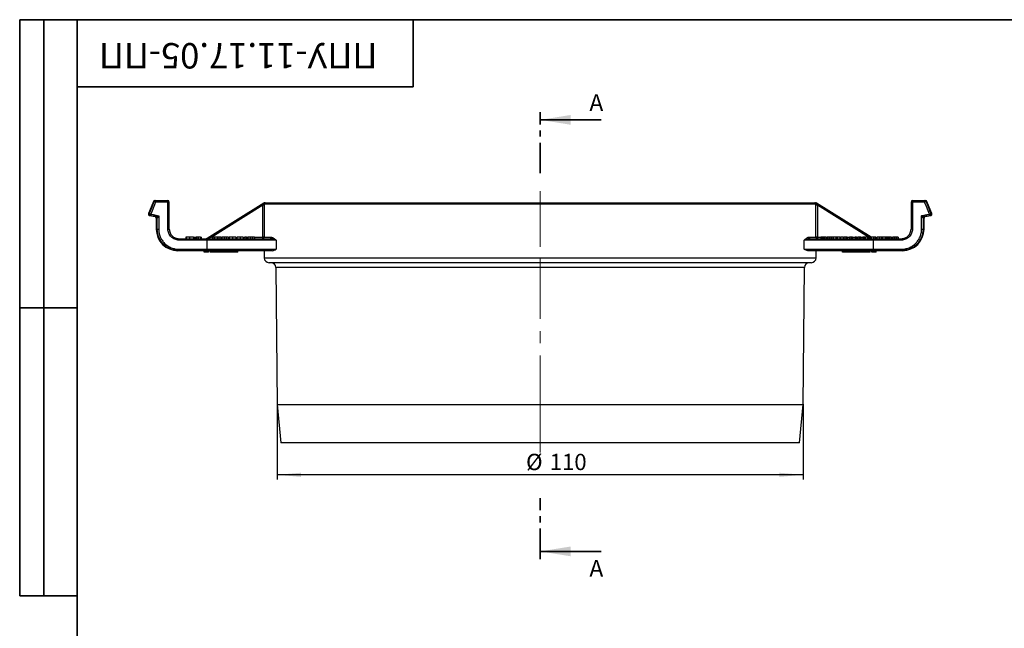
# Model space of a CAD drawing. Units: millimetres. Extents: x 8 to 418, y -53 to 291.
# Drawn here: x 8 to 213, y 164 to 291 of the extents above; entities that cross this region are included whole.
import ezdxf

# ---------------------------------------------------------------- set-up
doc = ezdxf.new("R2010")
doc.units = ezdxf.units.MM
doc.linetypes.add('CENTER', pattern=[10.16, 6.35, -1.27, 1.27, -1.27])
doc.linetypes.add('CENTERX2', pattern=[20.32, 12.7, -2.54, 2.54, -2.54])
doc.layers.add('FORMAT', color=7, linetype='Continuous')
doc.styles.add('SLDTEXTSTYLE0', font='TXT', dxfattribs={"width": 0.7, "bigfont": 'bigfont'})
doc.styles.add('SLDTEXTSTYLE1', font='TXT', dxfattribs={"width": 0.7})
doc.dimstyles.new('SLDDIMSTYLE0', dxfattribs={"dimtxt": 3.393075, "dimasz": 5, "dimexe": 0, "dimexo": 0.0625, "dimgap": 0.848269, "dimtad": 2, "dimdec": 4, "dimrnd": 1e-09, "dimzin": 12, "dimdsep": 46, "dimtxsty": 'SLDTEXTSTYLE1', "dimsah": 1, "dimcen": 0.09, "dimadec": 0, "dimazin": 3, "dimtfac": 1, "dimtdec": 4, "dimtofl": 0, "dimtmove": 0, "dimatfit": 3, "dimfxl": 0, "dimfrac": 2, "dimtolj": 1, "dimtzin": 12, "dimarcsym": 0})

# ---------------------------------------------------------------- blocks, each defined once
blk = doc.blocks.new('_D')
at = {"layer": 'FORMAT'}
for p, q in [((61.65, 210.89), (61.65, 195.21)), ((171.29, 210.89), (171.29, 195.21)), ((171.29, 196.21), (61.65, 196.21))]:
    blk.add_line(p, q, dxfattribs=at)
for points in [[(61.65, 196.21), (66.65, 195.77), (66.65, 196.65)], [(171.29, 196.21), (166.29, 196.65), (166.29, 195.77)]]:
    blk.add_solid(points, dxfattribs=at)
at = {"layer": 'FORMAT', "char_height": 3.393, "attachment_point": 1, "style": 'SLDTEXTSTYLE1'}
for s, insert in [('%%c', (113.53, 200.58)), ('110', (118.45, 200.58))]:
    blk.add_mtext(s, dxfattribs=dict(at, insert=insert))

msp = doc.modelspace()

# ---------------------------------------------------------------- linework, layer by layer
at = {"color": 7, "linetype": 'CENTER', "lineweight": 35}
for p, q in [((116.47092, 259.02536), (116.47092, 271.72536)), ((116.47092, 178.6714), (116.47092, 191.37775))]:
    msp.add_line(p, q, dxfattribs=at)
at = {"color": 7, "linetype": 'Continuous', "lineweight": 35}
for p, q in [((129.17092, 270.13786), (116.47092, 270.13786)), ((129.17092, 180.2589), (116.47092, 180.2589))]:
    msp.add_line(p, q, dxfattribs=at)
at = {"color": 7, "linetype": 'Continuous', "lineweight": 25}
for p, q in [((35.86095, 253.15857), (34.82719, 250.60862)), ((36.05882, 253.14345), (36.33615, 253.03074)), ((36.33615, 253.33074), (36.33615, 253.03074)), ((36.33615, 253.33074), (38.88001, 253.33074)), ((38.88001, 253.03074), (36.33615, 253.03074)), ((38.88001, 253.33074), (38.88001, 253.03074)), ((38.88001, 247.38811), (38.88001, 253.03074)), ((39.18001, 247.38811), (39.18001, 253.03074)), ((58.86412, 252.82136), (47.04388, 245.43371)), ((173.95713, 252.58811), (58.98471, 252.58811)), ((59.28464, 252.88811), (173.6572, 252.88811)), ((185.49092, 245.68811), (174.07773, 252.82136)), ((193.76184, 253.03074), (193.76184, 247.38811)), ((194.06184, 253.03074), (194.06184, 253.33074)), ((194.06184, 253.33074), (196.6057, 253.33074)), ((194.06184, 253.03074), (194.06184, 247.38811)), ((196.6057, 253.03074), (194.06184, 253.03074)), ((196.6057, 253.03074), (196.6057, 253.33074)), ((196.6057, 253.03074), (196.88303, 253.14345)), ((198.11465, 250.60862), (197.08089, 253.15857)), ((35.03478, 250.62374), (35.31213, 250.51103)), ((35.31213, 250.51103), (35.25344, 250.21686)), ((58.68554, 252.35332), (48.02054, 245.68811)), ((58.98547, 252.35332), (58.68554, 252.35332)), ((58.68554, 245.68811), (58.68554, 252.35332)), ((58.98547, 252.35332), (58.98547, 245.68811)), ((173.95638, 245.68811), (173.95638, 252.35332)), ((174.2563, 252.35332), (173.95638, 252.35332)), ((174.2563, 252.35332), (174.2563, 245.68811)), ((184.9213, 245.68811), (174.2563, 252.35332)), ((197.62972, 250.51103), (197.90706, 250.62374)), ((197.68841, 250.21686), (197.62972, 250.51103)), ((35.04544, 250.21827), (36.23691, 249.97997)), ((36.47092, 249.68731), (36.47092, 247.38811)), ((36.67578, 247.38811), (36.67578, 249.68841)), ((36.97501, 250.17928), (36.97501, 247.38811)), ((195.96683, 247.38811), (195.96683, 250.17928)), ((196.26607, 249.68841), (196.26607, 247.38811)), ((196.47092, 247.38811), (196.47092, 249.68731)), ((196.70493, 249.97997), (197.8964, 250.21827)), ((36.67578, 247.38811), (36.97501, 247.38811)), ((195.96683, 247.38811), (196.26607, 247.38811)), ((41.18639, 245.08811), (41.18639, 245.38811)), ((41.18639, 245.38811), (47.07892, 245.38811)), ((47.07892, 245.08811), (41.18639, 245.08811)), ((42.62433, 245.68811), (42.62433, 245.38811)), ((42.71646, 245.68811), (42.62433, 245.68811)), ((42.71646, 245.68811), (42.71646, 245.38811)), ((43.4075, 245.68811), (42.71646, 245.68811)), ((43.4075, 245.68811), (43.4075, 245.38811)), ((44.20543, 245.68811), (43.4075, 245.68811)), ((44.20543, 245.68811), (44.20543, 245.38811)), ((44.26241, 245.68811), (44.26241, 245.38811)), ((44.26241, 245.68811), (44.40162, 245.68811)), ((44.40162, 245.68811), (44.40162, 245.38811)), ((44.40162, 245.68811), (44.5826, 245.68811)), ((44.5826, 245.68811), (44.5826, 245.38811)), ((44.60058, 245.68811), (44.60058, 245.38811)), ((44.70825, 245.68811), (44.70825, 245.38811)), ((44.83823, 245.68811), (44.70825, 245.68811)), ((44.83823, 245.68811), (44.83823, 245.38811)), ((45.17386, 245.68811), (44.83823, 245.68811)), ((45.17386, 245.68811), (45.17386, 245.38811)), ((45.65975, 245.68811), (45.17386, 245.68811)), ((45.65975, 245.68811), (45.65975, 245.38811)), ((45.65975, 245.68811), (45.89009, 245.68811)), ((45.89009, 245.38811), (45.89009, 245.68811)), ((47.07892, 245.08811), (47.07892, 245.38811)), ((47.07892, 245.38811), (60.17088, 245.38811)), ((61.43589, 245.08811), (47.07892, 245.08811)), ((47.07892, 243.18811), (47.07892, 245.08811)), ((48.02054, 245.68811), (47.86155, 245.94251)), ((48.14947, 245.68811), (48.14947, 245.38811)), ((48.53408, 245.68811), (48.14947, 245.68811)), ((48.53408, 245.68811), (48.53408, 245.38811)), ((48.62022, 245.68811), (48.53408, 245.68811)), ((48.62022, 245.68811), (48.62022, 245.38811)), ((49.18472, 245.68811), (49.18472, 245.38811)), ((49.46918, 245.68811), (49.18472, 245.68811)), ((49.46918, 245.68811), (49.46918, 245.38811)), ((49.9187, 245.68811), (49.46918, 245.68811)), ((49.9187, 245.68811), (49.9187, 245.38811)), ((50.14947, 245.68811), (50.14947, 245.38811)), ((50.59899, 245.68811), (50.59899, 245.38811)), ((51.0469, 245.68811), (51.0469, 245.38811)), ((51.43152, 245.68811), (51.0469, 245.68811)), ((51.43152, 245.68811), (51.43152, 245.38811)), ((51.68793, 245.68811), (51.68793, 245.38811)), ((52.38505, 245.68811), (52.38505, 245.38811)), ((53.0469, 245.68811), (53.0469, 245.38811)), ((53.22639, 245.68811), (53.22639, 245.38811)), ((53.92351, 245.68811), (53.92351, 245.38811)), ((54.58537, 245.68811), (54.58537, 245.38811)), ((54.9187, 245.68811), (54.9187, 245.38811)), ((55.30331, 245.68811), (54.9187, 245.68811)), ((55.30331, 245.68811), (55.30331, 245.38811)), ((55.55972, 245.68811), (55.55972, 245.38811)), ((56.03809, 245.68811), (56.03809, 245.38811)), ((56.484, 245.68811), (56.484, 245.38811)), ((56.49763, 245.68811), (56.49763, 245.38811)), ((56.53408, 245.68811), (56.53408, 245.38811)), ((56.9187, 245.68811), (56.53408, 245.68811)), ((56.9187, 245.68811), (56.9187, 245.38811)), ((58.68554, 245.38811), (58.68554, 245.68811)), ((58.98547, 245.68811), (58.68554, 245.68811)), ((58.98547, 245.68811), (60.4631, 245.68811)), ((60.32649, 245.37155), (60.17088, 245.38811)), ((61.43589, 245.08811), (61.43589, 243.18811)), ((171.50596, 243.18811), (171.50596, 245.08811)), ((185.86292, 245.08811), (171.50596, 245.08811)), ((172.47874, 245.68811), (173.95638, 245.68811)), ((172.77096, 245.38811), (172.5758, 245.36734)), ((172.77096, 245.38811), (185.86292, 245.38811)), ((174.2563, 245.68811), (173.95638, 245.68811)), ((174.2563, 245.68811), (174.2563, 245.38811)), ((174.93579, 245.68811), (174.93579, 245.38811)), ((175.22426, 245.68811), (174.93579, 245.68811)), ((175.22426, 245.68811), (175.22426, 245.38811)), ((175.42167, 245.68811), (175.22426, 245.68811)), ((175.42167, 245.68811), (175.42167, 245.38811)), ((175.73597, 245.68811), (175.73597, 245.38811)), ((176.07041, 245.68811), (176.07041, 245.38811)), ((176.32041, 245.68811), (176.32041, 245.38811)), ((176.60887, 245.68811), (176.32041, 245.68811)), ((176.60887, 245.68811), (176.60887, 245.38811)), ((176.80629, 245.68811), (176.60887, 245.68811)), ((176.80629, 245.68811), (176.80629, 245.38811)), ((177.12059, 245.68811), (177.12059, 245.38811)), ((177.45502, 245.68811), (177.45502, 245.38811)), ((177.54156, 245.68811), (177.54156, 245.38811)), ((178.08964, 245.68811), (177.54156, 245.68811)), ((178.08964, 245.68811), (178.08964, 245.38811)), ((178.3781, 245.68811), (178.08964, 245.68811)), ((178.3781, 245.68811), (178.3781, 245.38811)), ((178.92618, 245.68811), (178.3781, 245.68811)), ((178.92618, 245.68811), (178.92618, 245.38811)), ((179.60887, 245.68811), (179.05118, 245.68811)), ((179.05118, 245.68811), (179.05118, 245.38811)), ((179.60887, 245.68811), (179.60887, 245.38811)), ((179.78195, 245.68811), (179.78195, 245.38811)), ((180.43579, 245.68811), (180.14733, 245.68811)), ((180.14733, 245.68811), (180.14733, 245.38811)), ((180.43579, 245.68811), (180.43579, 245.38811)), ((180.93579, 245.68811), (180.93579, 245.38811)), ((181.30118, 245.68811), (181.30118, 245.38811)), ((181.58964, 245.68811), (181.30118, 245.68811)), ((181.58964, 245.68811), (181.58964, 245.38811)), ((182.08964, 245.68811), (182.08964, 245.38811)), ((182.3781, 245.68811), (182.08964, 245.68811)), ((182.3781, 245.68811), (182.3781, 245.38811)), ((182.66656, 245.68811), (182.66656, 245.38811)), ((183.03195, 245.68811), (183.03195, 245.38811)), ((183.32041, 245.68811), (183.03195, 245.68811)), ((183.32041, 245.68811), (183.32041, 245.38811)), ((183.74349, 245.68811), (183.74349, 245.38811)), ((183.93579, 245.68811), (183.74349, 245.68811)), ((184.22426, 245.68811), (183.93579, 245.68811)), ((183.93579, 245.68811), (183.93579, 245.38811)), ((184.22426, 245.68811), (184.22426, 245.38811)), ((184.72426, 245.68811), (184.72426, 245.38811)), ((185.0803, 245.94251), (184.9213, 245.68811)), ((185.26272, 245.68811), (184.97426, 245.68811)), ((184.97426, 245.68811), (184.97426, 245.38811)), ((185.26272, 245.68811), (185.26272, 245.38811)), ((185.47426, 245.68811), (185.47426, 245.38811)), ((185.86292, 245.08811), (185.86292, 245.38811)), ((185.86292, 245.38811), (191.75545, 245.38811)), ((185.86292, 245.08811), (185.86292, 243.18811)), ((191.75545, 245.08811), (185.86292, 245.08811)), ((185.96464, 245.68811), (185.96464, 245.38811)), ((186.30659, 245.68811), (186.30659, 245.38811)), ((186.45502, 245.68811), (186.45502, 245.38811)), ((186.6281, 245.68811), (186.6281, 245.38811)), ((187.11909, 245.68811), (187.11909, 245.38811)), ((187.52173, 245.68811), (187.52173, 245.38811)), ((187.6281, 245.68811), (187.6281, 245.38811)), ((187.85707, 245.68811), (187.6983, 245.68811)), ((187.82041, 245.68811), (187.82041, 245.38811)), ((188.3781, 245.68811), (187.82041, 245.68811)), ((188.3781, 245.68811), (188.3781, 245.38811)), ((188.55118, 245.68811), (188.55118, 245.38811)), ((188.83964, 245.68811), (188.55118, 245.68811)), ((188.83964, 245.68811), (188.83964, 245.38811)), ((189.03706, 245.68811), (188.83964, 245.68811)), ((189.03706, 245.68811), (189.03706, 245.38811)), ((189.35136, 245.68811), (189.35136, 245.38811)), ((189.51171, 245.68811), (189.47753, 245.68811)), ((189.68579, 245.68811), (189.68579, 245.38811)), ((190.22426, 245.68811), (189.93579, 245.68811)), ((189.93579, 245.68811), (189.93579, 245.38811)), ((190.22426, 245.68811), (190.22426, 245.38811)), ((190.42167, 245.68811), (190.22426, 245.68811)), ((190.42167, 245.68811), (190.42167, 245.38811)), ((190.73597, 245.68811), (190.73597, 245.38811)), ((191.07041, 245.68811), (191.07041, 245.38811)), ((191.75545, 245.08811), (191.75545, 245.38811)), ((41.18639, 242.88811), (40.97092, 242.88811)), ((41.18639, 243.18811), (47.07892, 243.18811)), ((41.18639, 242.88811), (41.18639, 243.18811)), ((47.07892, 242.88811), (41.18639, 242.88811)), ((46.47616, 242.58811), (46.47092, 242.88811)), ((47.37835, 242.58811), (46.47616, 242.58811)), ((47.07892, 243.18811), (61.43589, 243.18811)), ((47.07892, 242.88811), (47.07892, 243.18811)), ((60.71837, 242.88811), (47.07892, 242.88811)), ((47.37835, 242.58811), (47.38358, 242.88811)), ((47.71728, 242.58811), (47.71204, 242.88811)), ((53.46569, 242.58811), (47.71728, 242.58811)), ((53.46569, 242.58811), (53.47092, 242.88811)), ((58.97092, 242.88811), (58.97092, 241.38811)), ((171.50596, 243.18811), (185.86292, 243.18811)), ((185.86292, 242.88811), (172.22347, 242.88811)), ((173.97092, 241.38811), (173.97092, 242.88811)), ((179.47616, 242.58811), (179.47092, 242.88811)), ((185.22457, 242.58811), (179.47616, 242.58811)), ((185.22457, 242.58811), (185.2298, 242.88811)), ((185.5635, 242.58811), (185.55826, 242.88811)), ((186.46569, 242.58811), (185.5635, 242.58811)), ((185.86292, 243.18811), (185.86292, 242.88811)), ((185.86292, 243.18811), (191.75545, 243.18811)), ((191.75545, 242.88811), (185.86292, 242.88811)), ((186.46569, 242.58811), (186.47092, 242.88811)), ((191.75545, 243.18811), (191.75545, 242.88811)), ((191.97092, 242.88811), (191.75545, 242.88811)), ((172.97092, 240.38811), (59.97092, 240.38811)), ((61.40232, 239.39684), (61.65111, 210.8878)), ((171.29073, 210.8878), (171.53953, 239.39684)), ((61.65111, 210.8878), (62.42139, 202.88811)), ((61.65111, 210.8878), (116.47092, 210.8878)), ((116.47092, 210.8878), (171.29073, 210.8878)), ((170.52045, 202.88811), (171.29073, 210.8878)), ((170.52045, 202.88811), (62.42139, 202.88811))]:
    msp.add_line(p, q, dxfattribs=at)
at = {"color": 8, "linetype": 'Continuous', "lineweight": 25}
for p, q in [((38.88001, 253.03074), (39.18001, 253.03074)), ((194.06184, 253.03074), (193.76184, 253.03074)), ((36.47092, 247.38811), (36.67578, 247.38811)), ((38.88001, 247.38811), (39.18001, 247.38811)), ((194.06184, 247.38811), (193.76184, 247.38811)), ((196.26607, 247.38811), (196.47092, 247.38811)), ((47.04388, 245.43371), (47.05086, 245.43371)), ((48.02054, 245.68811), (48.14947, 245.68811)), ((49.9187, 245.68811), (50.0464, 245.68811)), ((51.43152, 245.68811), (51.58486, 245.68811)), ((54.68844, 245.68811), (54.9187, 245.68811)), ((55.30331, 245.68811), (55.45665, 245.68811)), ((56.9187, 245.68811), (58.68554, 245.68811)), ((174.2563, 245.68811), (174.93579, 245.68811)), ((176.11479, 245.68811), (176.32041, 245.68811)), ((177.49941, 245.68811), (177.54156, 245.68811)), ((178.92618, 245.68811), (179.05118, 245.68811)), ((179.60887, 245.68811), (179.74962, 245.68811)), ((180.43579, 245.68811), (180.90347, 245.68811)), ((181.58964, 245.68811), (182.08964, 245.68811)), ((182.3781, 245.68811), (182.63424, 245.68811)), ((183.32041, 245.68811), (183.74349, 245.68811)), ((184.82733, 245.68811), (184.9213, 245.68811)), ((184.97426, 245.67155), (184.9213, 245.68811)), ((185.47426, 245.51492), (185.26272, 245.58122)), ((58.97092, 241.38811), (173.97092, 241.38811)), ((171.53953, 239.39684), (61.40232, 239.39684))]:
    msp.add_line(p, q, dxfattribs=at)
at = {"color": 7, "linetype": 'Continuous', "lineweight": 25, "flags": 128}
for points in [[(35.03478, 250.62374), (35.1242, 250.84377), (35.5915, 251.99362), (35.68914, 252.23387), (36.05882, 253.14345)], [(36.33615, 253.03074), (35.96648, 252.12116), (35.57896, 251.16762), (35.31213, 250.51103)], [(47.86155, 245.94251), (48.37036, 246.2605), (50.40558, 247.53244), (58.8342, 252.79998)], [(174.10765, 252.79998), (174.47545, 252.57013), (176.51068, 251.29819), (185.0803, 245.94251)], [(197.62972, 250.51103), (197.36288, 251.16762), (196.97536, 252.12116), (196.6057, 253.03074)], [(196.88303, 253.14345), (197.10893, 252.58761), (197.57624, 251.43777), (197.64023, 251.28033), (197.90706, 250.62374)], [(35.31213, 250.51103), (35.85261, 250.4032), (36.97501, 250.17928)], [(195.96683, 250.17928), (196.07841, 250.20154), (197.08924, 250.4032), (197.62972, 250.51103)], [(36.43276, 249.98157), (36.08614, 250.05072), (35.49169, 250.16932), (35.25344, 250.21686)], [(197.68841, 250.21686), (197.4562, 250.17053), (196.86175, 250.05193), (196.50908, 249.98157)]]:
    msp.add_lwpolyline(points, dxfattribs=at)
at = {"color": 7, "linetype": 'Continuous', "lineweight": 25}
for centre, radius, start, end in [((36.13285, 253.03074), 0.3, 89.962465, 157.6205794), ((36.1704, 253.03088), 0.29986, 90.0070003, 157.9500548), ((36.33634, 253.03148), 0.29926, 90.0370847, 158.0271419), ((38.88001, 253.03074), 0.3, 0, 90), ((59.05279, 252.58811), 0.3, 89.9999916, 129.0516882), ((59.28468, 252.58815), 0.29996, 90.0068728, 180.0068712), ((173.65717, 252.58815), 0.29996, 359.9931288, 89.9931272), ((173.88906, 252.58811), 0.3, 50.9446802, 90.0000168), ((194.06184, 253.03074), 0.3, 90, 180), ((196.6055, 253.03148), 0.29926, 21.9728581, 89.9629153), ((196.77144, 253.03088), 0.29986, 22.0499452, 89.9929997), ((196.809, 253.03074), 0.3, 22.7322014, 90.037535), ((35.11134, 250.51103), 0.3, 157.0037619, 269.9997718), ((35.31287, 250.51099), 0.30008, 157.9292935, 258.5767906), ((197.62898, 250.51099), 0.30008, 281.4232094, 22.0707065), ((197.8305, 250.51103), 0.3, 270.0002282, 24.1765193), ((36.17092, 249.68723), 0.3, 0.6767656, 90.1887511), ((36.37351, 249.68768), 0.2998, 359.9457869, 78.6015085), ((36.37482, 249.687), 0.30096, 0.2691836, 78.448372), ((196.56702, 249.687), 0.30096, 101.551628, 179.7308164), ((196.56833, 249.68768), 0.2998, 101.3984915, 180.0542131), ((196.77092, 249.68723), 0.3, 89.8112489, 180.6686528), ((40.97092, 247.38811), 4.5, 180, 270), ((191.97092, 247.38811), 4.5, 270, 0), ((46.88488, 245.68811), 0.3, 270, 287.7104153), ((47.13035, 245.28317), 0.17024, 62.1646397, 117.8353603), ((58.68551, 245.68807), 0.29996, 270.0072487, 0.0072468), ((60.16694, 245.68427), 0.29618, 270.7630704, 0.7432669), ((172.7749, 245.68427), 0.29618, 179.2567331, 269.2369296), ((174.25634, 245.68807), 0.29996, 179.9927532, 269.9927513), ((59.97092, 241.38811), 1, 180, 270), ((60.40235, 239.38811), 1, 0.5, 90), ((172.53949, 239.38811), 1, 90, 179.5), ((172.97092, 241.38811), 1, 270, 0)]:
    msp.add_arc(centre, radius, start, end, dxfattribs=at)
at = {"color": 8, "linetype": 'Continuous', "lineweight": 25}
for points, knots in [([(35.89247, 253.14345), (35.88662, 253.14345), (35.8628, 253.14345), (35.86196, 253.14345), (35.86133, 253.14345)], [0, 0, 0, 0, 0.245636629, 1, 1, 1, 1]), ([(58.98471, 252.58811), (58.97882, 252.60154), (58.96762, 252.62707), (58.91571, 252.68982), (58.87671, 252.7614), (58.86563, 252.81466), (58.86444, 252.81926), (58.864, 252.82098)], [0, 0, 0, 0, 0.226484092, 0.430352675, 0.672152405, 0.877102153, 1, 1, 1, 1]), ([(174.07784, 252.82096), (174.0774, 252.81924), (174.07621, 252.81464), (174.06513, 252.76139), (174.02613, 252.68982), (173.97422, 252.62707), (173.96302, 252.60154), (173.95713, 252.58811)], [0, 0, 0, 0, 0.122577283, 0.327601936, 0.569490039, 0.773433132, 1, 1, 1, 1]), ([(197.08051, 253.14345), (197.08259, 253.14345), (197.09172, 253.14345), (197.06782, 253.14345), (197.04937, 253.14345)], [0, 0, 0, 0, 0.228289636, 1, 1, 1, 1]), ([(34.85377, 250.62374), (34.85026, 250.62374), (34.84052, 250.62374), (34.95905, 250.62374), (35.03478, 250.62374)], [0, 0, 0, 0, 0.361045103, 1, 1, 1, 1]), ([(197.90706, 250.62374), (197.99286, 250.62374), (198.11149, 250.62374), (198.09315, 250.62374), (198.08807, 250.62374)], [0, 0, 0, 0, 0.723173754, 1, 1, 1, 1]), ([(36.67331, 249.6874), (36.58715, 249.68735), (36.4678, 249.68728), (36.48611, 249.68731), (36.4912, 249.68731)], [0, 0, 0, 0, 0.721984152, 1, 1, 1, 1]), ([(196.45064, 249.68731), (196.45423, 249.68732), (196.46421, 249.68733), (196.34487, 249.68737), (196.26853, 249.6874)], [0, 0, 0, 0, 0.360334802, 1, 1, 1, 1]), ([(61.43589, 245.08811), (61.43378, 245.08891), (61.18132, 245.18544), (60.82558, 245.32868), (60.41725, 245.36376), (60.32649, 245.37155)], [0, 0, 0, 0, 0.006502089, 0.779177113, 1, 1, 1, 1]), ([(172.5758, 245.36734), (172.49844, 245.36052), (172.10387, 245.32574), (171.76053, 245.18544), (171.50807, 245.08891), (171.50596, 245.08811)], [0, 0, 0, 0, 0.194727318, 0.993280148, 1, 1, 1, 1])]:
    msp.add_open_spline(points, degree=3, knots=knots, dxfattribs=at)
at = {"color": 7, "linetype": 'Continuous', "lineweight": 25}
for points in [[(36.05882, 253.14345), (35.98175, 253.14345), (35.92602, 253.14345), (35.89247, 253.14345)], [(36.17036, 253.33074), (36.2038, 253.33074), (36.25934, 253.33074), (36.33615, 253.33074)], [(58.86382, 252.81879), (58.85441, 252.81281), (58.84441, 252.80646), (58.8342, 252.79998)], [(58.98471, 252.58811), (58.98521, 252.512), (58.98547, 252.43372), (58.98547, 252.35332)], [(173.95638, 252.35332), (173.95638, 252.43372), (173.95663, 252.512), (173.95713, 252.58811)], [(174.07802, 252.81879), (174.08743, 252.81281), (174.09744, 252.80646), (174.10765, 252.79998)], [(196.6057, 253.33074), (196.6825, 253.33074), (196.73804, 253.33074), (196.77148, 253.33074)], [(197.04937, 253.14345), (197.01582, 253.14345), (196.96009, 253.14345), (196.88303, 253.14345)], [(36.43276, 249.98157), (36.43357, 249.98149), (36.43434, 249.98159), (36.43509, 249.98186)], [(36.67578, 249.68841), (36.67496, 249.68773), (36.67413, 249.6874), (36.67331, 249.6874)], [(196.26853, 249.6874), (196.26771, 249.6874), (196.26689, 249.68773), (196.26607, 249.68841)], [(196.50675, 249.98186), (196.5075, 249.98159), (196.50828, 249.98149), (196.50908, 249.98157)], [(47.20984, 245.43371), (47.108, 245.40143), (47.00223, 245.38811), (46.89703, 245.38811)], [(47.05086, 245.43371), (47.0007, 245.40146), (46.94869, 245.38811), (46.89703, 245.38811)]]:
    msp.add_open_spline(points, degree=3, dxfattribs=at)
for points, knots in [([(58.68554, 252.35332), (58.71946, 252.44998), (58.7528, 252.54707), (58.79581, 252.67581), (58.80917, 252.71652), (58.82899, 252.77893), (58.83528, 252.80027), (58.8342, 252.79998)], [0, 0, 0, 0, 0.5, 0.5, 0.75, 0.75, 1, 1, 1, 1]), ([(58.864, 252.82098), (58.86398, 252.82106), (58.86365, 252.8225), (58.86374, 252.82059), (58.86382, 252.81879)], [0, 0, 0, 0, 0.055201175, 1, 1, 1, 1]), ([(59.06089, 252.88811), (59.05485, 252.88811), (59.05068, 252.88811), (59.0588, 252.88811), (59.0663, 252.88811), (59.08861, 252.88811), (59.10498, 252.88811), (59.15185, 252.88811), (59.18098, 252.88811), (59.25344, 252.88811), (59.28229, 252.88811), (59.28464, 252.88811)], [0, 0, 0, 0, 0.0625, 0.0625, 0.125, 0.125, 0.25, 0.25, 0.5, 0.5, 1, 1, 1, 1]), ([(173.6572, 252.88811), (173.66753, 252.88811), (173.68545, 252.88811), (173.77269, 252.88811), (173.84834, 252.88811), (173.87758, 252.88811), (173.88488, 252.88811)], [0, 0, 0, 0, 0.4008344075, 0.6951465476, 0.9238627415, 1, 1, 1, 1]), ([(174.07802, 252.81879), (174.0781, 252.82058), (174.07819, 252.8225), (174.07786, 252.82105), (174.07784, 252.82096)], [0, 0, 0, 0, 0.938830493, 1, 1, 1, 1]), ([(174.10765, 252.79998), (174.10656, 252.80027), (174.11283, 252.779), (174.13264, 252.7166), (174.14601, 252.67589), (174.18903, 252.54712), (174.22238, 252.45), (174.2563, 252.35332)], [0, 0, 0, 0, 0.25, 0.25, 0.5, 0.5, 1, 1, 1, 1]), ([(35.25344, 250.21686), (35.1779, 250.21686), (35.05969, 250.21686), (35.0694, 250.21686), (35.0729, 250.21686)], [0, 0, 0, 0, 0.6389941067, 1, 1, 1, 1]), ([(36.24954, 249.98148), (36.24533, 249.98148), (36.22868, 249.98145), (36.34551, 249.98152), (36.43276, 249.98157)], [0, 0, 0, 0, 0.253147532, 1, 1, 1, 1]), ([(36.43509, 249.98186), (36.44251, 249.98457), (36.4783, 249.99766), (36.5616, 250.02812), (36.60989, 250.04578), (36.76066, 250.1009), (36.86813, 250.1402), (36.97501, 250.17928)], [0, 0, 0, 0, 0.25, 0.25, 0.5, 0.5, 1, 1, 1, 1]), ([(36.67578, 249.68841), (36.67989, 249.69515), (36.69973, 249.7277), (36.74589, 249.80342), (36.77266, 249.84733), (36.85621, 249.9844), (36.91577, 250.0821), (36.97501, 250.17928)], [0, 0, 0, 0, 0.25, 0.25, 0.5, 0.5, 1, 1, 1, 1]), ([(196.50675, 249.98186), (196.49934, 249.98457), (196.46354, 249.99766), (196.38025, 250.02812), (196.33195, 250.04578), (196.18119, 250.1009), (196.07372, 250.1402), (195.96683, 250.17928)], [0, 0, 0, 0, 0.25, 0.25, 0.5, 0.5, 1, 1, 1, 1]), ([(196.26607, 249.68841), (196.26196, 249.69515), (196.24212, 249.7277), (196.19595, 249.80342), (196.16919, 249.84733), (196.08563, 249.9844), (196.02607, 250.0821), (195.96683, 250.17928)], [0, 0, 0, 0, 0.25, 0.25, 0.5, 0.5, 1, 1, 1, 1]), ([(196.50908, 249.98157), (196.58565, 249.98155), (196.70536, 249.98151), (196.69535, 249.98149), (196.69174, 249.98149)], [0, 0, 0, 0, 0.639644668, 1, 1, 1, 1]), ([(197.86894, 250.21686), (197.87401, 250.21686), (197.8923, 250.21686), (197.77398, 250.21686), (197.68841, 250.21686)], [0, 0, 0, 0, 0.276828189, 1, 1, 1, 1]), ([(41.18639, 242.88811), (40.88938, 242.88811), (40.59561, 242.91709), (40.01452, 243.03257), (39.73133, 243.11863), (39.19004, 243.34222), (38.92834, 243.48132), (38.436, 243.80918), (38.20919, 243.99482), (37.79338, 244.40851), (37.60288, 244.63935), (37.27518, 245.12734), (37.13638, 245.38521), (36.90927, 245.92892), (36.82179, 246.21448), (36.70539, 246.79439), (36.67578, 247.09107), (36.67578, 247.38811)], [0, 0, 0, 0, 0.125, 0.125, 0.25, 0.25, 0.375, 0.375, 0.5, 0.5, 0.625, 0.625, 0.75, 0.75, 0.875, 0.875, 1, 1, 1, 1]), ([(36.97501, 247.38811), (36.97501, 247.11041), (37.00235, 246.83737), (37.10946, 246.30023), (37.19054, 246.03333), (37.4021, 245.5246), (37.53154, 245.28334), (37.83731, 244.82682), (38.01518, 244.6108), (38.40359, 244.22369), (38.6155, 244.04999), (39.07553, 243.74323), (39.32017, 243.61303), (39.82614, 243.40381), (40.09085, 243.32328), (40.63408, 243.21522), (40.90872, 243.18811), (41.18639, 243.18811)], [0, 0, 0, 0, 0.125, 0.125, 0.25, 0.25, 0.375, 0.375, 0.5, 0.5, 0.625, 0.625, 0.75, 0.75, 0.875, 0.875, 1, 1, 1, 1]), ([(41.18639, 245.08811), (40.88227, 245.08811), (40.58001, 245.14894), (40.02584, 245.37809), (39.76878, 245.54921), (39.4497, 245.86719), (39.35229, 245.98548), (39.18482, 246.23548), (39.11393, 246.3676), (38.99806, 246.64619), (38.95365, 246.79235), (38.89498, 247.08651), (38.88001, 247.23603), (38.88001, 247.38811)], [0, 0, 0, 0, 0.25, 0.25, 0.5, 0.5, 0.625, 0.625, 0.75, 0.75, 0.875, 0.875, 1, 1, 1, 1]), ([(39.1792, 247.38811), (39.1792, 247.25581), (39.19224, 247.12573), (39.24334, 246.86985), (39.28202, 246.7427), (39.38292, 246.50039), (39.44466, 246.38549), (39.59047, 246.16808), (39.67528, 246.06523), (39.95302, 245.78879), (40.17673, 245.64008), (40.6589, 245.44095), (40.92184, 245.38811), (41.18639, 245.38811)], [0, 0, 0, 0, 0.125, 0.125, 0.25, 0.25, 0.375, 0.375, 0.5, 0.5, 0.75, 0.75, 1, 1, 1, 1]), ([(191.75545, 243.18811), (192.03314, 243.18811), (192.30621, 243.21522), (192.8435, 243.32149), (193.11048, 243.40191), (193.61995, 243.61206), (193.86164, 243.74068), (194.31913, 244.04462), (194.53594, 244.22166), (194.92471, 244.60858), (195.0992, 244.81973), (195.40745, 245.27823), (195.53875, 245.52284), (195.74943, 246.02818), (195.83047, 246.29228), (195.93949, 246.8357), (195.96683, 247.1104), (195.96683, 247.38811)], [0, 0, 0, 0, 0.125, 0.125, 0.25, 0.25, 0.375, 0.375, 0.5, 0.5, 0.625, 0.625, 0.75, 0.75, 0.875, 0.875, 1, 1, 1, 1]), ([(196.26607, 247.38811), (196.26607, 247.09106), (196.23687, 246.79722), (196.12049, 246.21592), (196.03396, 245.93334), (195.80901, 245.39262), (195.66885, 245.13091), (195.33963, 244.64004), (195.15326, 244.41395), (194.73803, 243.99951), (194.50644, 243.80979), (194.01757, 243.48382), (193.75931, 243.34578), (193.2149, 243.11999), (192.92924, 243.03311), (192.34915, 242.9175), (192.05248, 242.88811), (191.75545, 242.88811)], [0, 0, 0, 0, 0.125, 0.125, 0.25, 0.25, 0.375, 0.375, 0.5, 0.5, 0.625, 0.625, 0.75, 0.75, 0.875, 0.875, 1, 1, 1, 1]), ([(194.06184, 247.38811), (194.06184, 247.08394), (194.00045, 246.78174), (193.82737, 246.36663), (193.75546, 246.23268), (193.58663, 245.9816), (193.49107, 245.86597), (193.27815, 245.65409), (193.15942, 245.55715), (192.90888, 245.39071), (192.77652, 245.32027), (192.49751, 245.20519), (192.3513, 245.16115), (192.05707, 245.10296), (191.90752, 245.08811), (191.75545, 245.08811)], [0, 0, 0, 0, 0.25, 0.25, 0.375, 0.375, 0.5, 0.5, 0.625, 0.625, 0.75, 0.75, 0.875, 0.875, 1, 1, 1, 1]), ([(191.75545, 245.38811), (191.88773, 245.38811), (192.01782, 245.40101), (192.2738, 245.45157), (192.40099, 245.48983), (192.64375, 245.58983), (192.75892, 245.65104), (192.97696, 245.7957), (193.0803, 245.87997), (193.35831, 246.15628), (193.5082, 246.3792), (193.70917, 246.8606), (193.76264, 247.1235), (193.76264, 247.38811)], [0, 0, 0, 0, 0.125, 0.125, 0.25, 0.25, 0.375, 0.375, 0.5, 0.5, 0.75, 0.75, 1, 1, 1, 1]), ([(44.24224, 245.68811), (44.24238, 245.68811), (44.26254, 245.68811), (44.26247, 245.68811), (44.26241, 245.68811)], [0, 0, 0, 0, 0.007266506, 1, 1, 1, 1]), ([(47.05086, 245.43371), (47.10613, 245.46875), (47.16755, 245.50747), (47.29696, 245.5889), (47.36575, 245.63209), (47.57401, 245.76269), (47.71703, 245.85219), (47.86155, 245.94251)], [0, 0, 0, 0, 0.25, 0.25, 0.5, 0.5, 1, 1, 1, 1]), ([(48.02054, 245.68811), (47.88229, 245.64491), (47.74477, 245.60188), (47.53996, 245.53767), (47.47173, 245.51626), (47.33819, 245.47426), (47.27251, 245.45357), (47.20984, 245.43371)], [0, 0, 0, 0, 0.5, 0.5, 0.75, 0.75, 1, 1, 1, 1]), ([(49.18472, 245.68811), (49.17166, 245.68811), (49.14672, 245.68811), (49.11071, 245.68811), (49.07777, 245.68811), (49.04877, 245.68811), (49.02224, 245.68811), (48.99899, 245.68811), (48.9795, 245.68811), (48.95743, 245.68811), (48.93177, 245.68811), (48.9, 245.68811), (48.86737, 245.68811), (48.83241, 245.68811), (48.79198, 245.68811), (48.74338, 245.68811), (48.68508, 245.68811), (48.64294, 245.68811), (48.62022, 245.68811)], [0, 0, 0, 0, 0.091590486, 0.174865068, 0.249829139, 0.316160129, 0.374099921, 0.423769715, 0.464839405, 0.498074588, 0.554160746, 0.60738754, 0.658015759, 0.7068185, 0.760885579, 0.827647236, 0.907100423, 1, 1, 1, 1]), ([(50.59899, 245.68811), (50.57676, 245.68811), (50.53318, 245.68811), (50.46967, 245.68811), (50.40972, 245.68811), (50.35363, 245.68811), (50.30327, 245.68811), (50.25943, 245.68811), (50.224, 245.68811), (50.20047, 245.68811), (50.1857, 245.68811), (50.17626, 245.68811), (50.1677, 245.68811), (50.16113, 245.68811), (50.15581, 245.68811), (50.15246, 245.68811), (50.14986, 245.68811), (50.1496, 245.68811), (50.14947, 245.68811)], [0, 0, 0, 0, 0.080593636, 0.158056406, 0.2337635, 0.309619355, 0.38437899, 0.456692163, 0.529199945, 0.603758249, 0.643009906, 0.684881642, 0.729669514, 0.777872071, 0.828184485, 0.882154424, 0.939414086, 1, 1, 1, 1]), ([(51.0469, 245.68811), (51.03417, 245.68811), (51.0089, 245.68811), (50.96246, 245.68811), (50.91046, 245.68811), (50.85326, 245.68811), (50.79261, 245.68811), (50.72952, 245.68811), (50.66474, 245.68811), (50.62094, 245.68811), (50.59899, 245.68811)], [0, 0, 0, 0, 0.12653762, 0.251098021, 0.37587152, 0.502391078, 0.628564716, 0.752158161, 0.875809375, 1, 1, 1, 1]), ([(52.38505, 245.68811), (52.36086, 245.68811), (52.31377, 245.68811), (52.24506, 245.68811), (52.18033, 245.68811), (52.11939, 245.68811), (52.06221, 245.68811), (52.009, 245.68811), (51.95951, 245.68811), (51.91419, 245.68811), (51.87278, 245.68811), (51.83496, 245.68811), (51.8007, 245.68811), (51.77071, 245.68811), (51.74392, 245.68811), (51.72124, 245.68811), (51.70208, 245.68811), (51.6927, 245.68811), (51.68793, 245.68811)], [0, 0, 0, 0, 0.0797471732, 0.1553116805, 0.22706973, 0.2956685237, 0.3610132732, 0.4236604092, 0.4845250446, 0.5437747742, 0.601485459, 0.6581959417, 0.7143392194, 0.7700994158, 0.8258439558, 0.882767813, 0.9403489488, 1, 1, 1, 1]), ([(53.0469, 245.68811), (53.04631, 245.68811), (53.04513, 245.68811), (53.03752, 245.68811), (53.02396, 245.68811), (53.00612, 245.68811), (52.98205, 245.68811), (52.95298, 245.68811), (52.9192, 245.68811), (52.87996, 245.68811), (52.83542, 245.68811), (52.786, 245.68811), (52.73135, 245.68811), (52.67176, 245.68811), (52.60711, 245.68811), (52.53749, 245.68811), (52.46288, 245.68811), (52.4115, 245.68811), (52.38505, 245.68811)], [0, 0, 0, 0, 0.053312827, 0.105025423, 0.156383464, 0.207830374, 0.259995545, 0.313754556, 0.369406283, 0.42775115, 0.488218628, 0.550619372, 0.615249626, 0.683403208, 0.75567454, 0.8321319, 0.913578326, 1, 1, 1, 1]), ([(53.92351, 245.68811), (53.89933, 245.68811), (53.85223, 245.68811), (53.78352, 245.68811), (53.7188, 245.68811), (53.65786, 245.68811), (53.60067, 245.68811), (53.54746, 245.68811), (53.49797, 245.68811), (53.45265, 245.68811), (53.41124, 245.68811), (53.37343, 245.68811), (53.33917, 245.68811), (53.30917, 245.68811), (53.28238, 245.68811), (53.2597, 245.68811), (53.24054, 245.68811), (53.23116, 245.68811), (53.22639, 245.68811)], [0, 0, 0, 0, 0.0797471732, 0.1553116805, 0.22706973, 0.2956685237, 0.3610132732, 0.4236604092, 0.4845250446, 0.5437747742, 0.601485459, 0.6581959417, 0.7143392194, 0.7700994158, 0.8258439558, 0.882767813, 0.9403489488, 1, 1, 1, 1]), ([(54.58537, 245.68811), (54.58477, 245.68811), (54.58359, 245.68811), (54.57598, 245.68811), (54.56242, 245.68811), (54.54458, 245.68811), (54.52051, 245.68811), (54.49144, 245.68811), (54.45766, 245.68811), (54.41842, 245.68811), (54.37388, 245.68811), (54.32447, 245.68811), (54.26981, 245.68811), (54.21022, 245.68811), (54.14557, 245.68811), (54.07595, 245.68811), (54.00134, 245.68811), (53.94996, 245.68811), (53.92351, 245.68811)], [0, 0, 0, 0, 0.0533128267, 0.1050254227, 0.1563834644, 0.2078303738, 0.2599955449, 0.3137545564, 0.3694062833, 0.4277511497, 0.4882186284, 0.5506193719, 0.6152496263, 0.6834032082, 0.7556745399, 0.8321318998, 0.9135783255, 1, 1, 1, 1]), ([(56.03809, 245.68811), (56.02005, 245.68811), (55.98481, 245.68811), (55.9334, 245.68811), (55.88507, 245.68811), (55.8396, 245.68811), (55.79689, 245.68811), (55.7573, 245.68811), (55.72061, 245.68811), (55.68716, 245.68811), (55.65719, 245.68811), (55.63089, 245.68811), (55.60912, 245.68811), (55.59112, 245.68811), (55.57688, 245.68811), (55.56705, 245.68811), (55.56079, 245.68811), (55.56009, 245.68811), (55.55972, 245.68811)], [0, 0, 0, 0, 0.074151975, 0.144829862, 0.212111806, 0.276884042, 0.339672259, 0.400826935, 0.461578761, 0.522664425, 0.58285574, 0.641590342, 0.699201056, 0.75739714, 0.815551793, 0.875331246, 0.936268763, 1, 1, 1, 1]), ([(56.484, 245.68811), (56.46773, 245.68811), (56.43589, 245.68811), (56.38397, 245.68811), (56.33091, 245.68811), (56.27588, 245.68811), (56.21927, 245.68811), (56.16052, 245.68811), (56.09996, 245.68811), (56.05882, 245.68811), (56.03809, 245.68811)], [0, 0, 0, 0, 0.1352825673, 0.2647252534, 0.3909873386, 0.512978418, 0.6337570418, 0.7536636449, 0.8758460294, 1, 1, 1, 1]), ([(56.49763, 245.68811), (56.49615, 245.68811), (56.49348, 245.68811), (56.48993, 245.68811), (56.48684, 245.68811), (56.48482, 245.68811), (56.484, 245.68811)], [0, 0, 0, 0, 0.345339342, 0.625092649, 0.849081795, 1, 1, 1, 1]), ([(56.53408, 245.68811), (56.53134, 245.68811), (56.52532, 245.68811), (56.5172, 245.68811), (56.50746, 245.68811), (56.50104, 245.68811), (56.49763, 245.68811)], [0, 0, 0, 0, 0.192127051, 0.42098974, 0.691559101, 1, 1, 1, 1]), ([(60.4631, 245.68811), (60.53542, 245.68811), (60.60991, 245.66426), (60.76351, 245.59124), (60.84252, 245.54161), (61.08551, 245.37142), (61.25592, 245.22942), (61.43589, 245.08811)], [0, 0, 0, 0, 0.25, 0.25, 0.5, 0.5, 1, 1, 1, 1]), ([(172.47874, 245.68811), (172.40643, 245.68811), (172.33193, 245.66426), (172.17834, 245.59124), (172.09932, 245.54161), (171.85634, 245.37142), (171.68592, 245.22942), (171.50596, 245.08811)], [0, 0, 0, 0, 0.25, 0.25, 0.5, 0.5, 1, 1, 1, 1]), ([(175.73597, 245.68811), (175.72647, 245.68811), (175.70645, 245.68811), (175.6747, 245.68811), (175.63999, 245.68811), (175.60218, 245.68811), (175.56132, 245.68811), (175.51743, 245.68811), (175.47056, 245.68811), (175.4383, 245.68811), (175.42167, 245.68811)], [0, 0, 0, 0, 0.091919243, 0.193754798, 0.303983189, 0.424368182, 0.55412414, 0.693262124, 0.841891837, 1, 1, 1, 1]), ([(176.07041, 245.68811), (176.06995, 245.68811), (176.06905, 245.68811), (176.05908, 245.68811), (176.04387, 245.68811), (176.02165, 245.68811), (175.99454, 245.68811), (175.96469, 245.68811), (175.9306, 245.68811), (175.89377, 245.68811), (175.85485, 245.68811), (175.81586, 245.68811), (175.77627, 245.68811), (175.74928, 245.68811), (175.73597, 245.68811)], [0, 0, 0, 0, 0.10936552, 0.21053463, 0.305156985, 0.394451765, 0.479483539, 0.561008945, 0.639657023, 0.717014176, 0.791903899, 0.863782701, 0.93283587, 1, 1, 1, 1]), ([(177.12059, 245.68811), (177.11109, 245.68811), (177.09107, 245.68811), (177.05931, 245.68811), (177.0246, 245.68811), (176.9868, 245.68811), (176.94594, 245.68811), (176.90204, 245.68811), (176.85517, 245.68811), (176.82291, 245.68811), (176.80629, 245.68811)], [0, 0, 0, 0, 0.091919243, 0.193754798, 0.303983189, 0.424368182, 0.55412414, 0.693262124, 0.841891837, 1, 1, 1, 1]), ([(177.45502, 245.68811), (177.45456, 245.68811), (177.45367, 245.68811), (177.4437, 245.68811), (177.42849, 245.68811), (177.40626, 245.68811), (177.37916, 245.68811), (177.34931, 245.68811), (177.31522, 245.68811), (177.27839, 245.68811), (177.23947, 245.68811), (177.20048, 245.68811), (177.16089, 245.68811), (177.1339, 245.68811), (177.12059, 245.68811)], [0, 0, 0, 0, 0.10936552, 0.21053463, 0.305156985, 0.394451765, 0.479483539, 0.561008945, 0.639657023, 0.717014176, 0.791903899, 0.863782701, 0.93283587, 1, 1, 1, 1]), ([(180.14733, 245.68811), (180.13426, 245.68811), (180.10829, 245.68811), (180.0668, 245.68811), (180.02374, 245.68811), (179.97867, 245.68811), (179.93218, 245.68811), (179.88379, 245.68811), (179.83386, 245.68811), (179.79927, 245.68811), (179.78195, 245.68811)], [0, 0, 0, 0, 0.12657091, 0.251424749, 0.37642505, 0.500093471, 0.62418069, 0.74813345, 0.87386902, 1, 1, 1, 1]), ([(181.30118, 245.68811), (181.2881, 245.68811), (181.26213, 245.68811), (181.22065, 245.68811), (181.17759, 245.68811), (181.13251, 245.68811), (181.08602, 245.68811), (181.03764, 245.68811), (180.9877, 245.68811), (180.95312, 245.68811), (180.93579, 245.68811)], [0, 0, 0, 0, 0.12657091, 0.251424749, 0.37642505, 0.500093471, 0.62418069, 0.74813345, 0.87386902, 1, 1, 1, 1]), ([(183.03195, 245.68811), (183.01887, 245.68811), (182.9929, 245.68811), (182.95142, 245.68811), (182.90836, 245.68811), (182.86328, 245.68811), (182.81679, 245.68811), (182.7684, 245.68811), (182.71847, 245.68811), (182.68388, 245.68811), (182.66656, 245.68811)], [0, 0, 0, 0, 0.12657091, 0.251424749, 0.37642505, 0.500093471, 0.62418069, 0.74813345, 0.87386902, 1, 1, 1, 1]), ([(184.72426, 245.68811), (184.71402, 245.68811), (184.69299, 245.68811), (184.66286, 245.68811), (184.63229, 245.68811), (184.60191, 245.68811), (184.57078, 245.68811), (184.54026, 245.68811), (184.50931, 245.68811), (184.46765, 245.68811), (184.41894, 245.68811), (184.36742, 245.68811), (184.32352, 245.68811), (184.29346, 245.68811), (184.27315, 245.68811), (184.25988, 245.68811), (184.24871, 245.68811), (184.23962, 245.68811), (184.23284, 245.68811), (184.22748, 245.68811), (184.22484, 245.68811), (184.22445, 245.68811), (184.22426, 245.68811)], [0, 0, 0, 0, 0.03142729, 0.06460548, 0.099439345, 0.136456305, 0.175351985, 0.216100868, 0.25897752, 0.304007475, 0.395756813, 0.487615631, 0.579873506, 0.672707079, 0.718694578, 0.763079238, 0.805893443, 0.847386336, 0.887600149, 0.926386212, 0.963754728, 1, 1, 1, 1]), ([(185.0803, 245.94251), (185.13008, 245.91139), (185.2676, 245.82544), (185.39989, 245.74244), (185.4843, 245.68949)], [0, 0, 0, 0, 0.362014555, 1, 1, 1, 1]), ([(185.96464, 245.68811), (185.94668, 245.68811), (185.91149, 245.68811), (185.86011, 245.68811), (185.81127, 245.68811), (185.76515, 245.68811), (185.72181, 245.68811), (185.68091, 245.68811), (185.64335, 245.68811), (185.61394, 245.68811), (185.59242, 245.68811), (185.57725, 245.68811), (185.56258, 245.68811), (185.54993, 245.68811), (185.53744, 245.68811), (185.52638, 245.68811), (185.51662, 245.68811), (185.50746, 245.68811), (185.49982, 245.68811), (185.49279, 245.68811), (185.48726, 245.68811), (185.48235, 245.68811), (185.47889, 245.68811), (185.47608, 245.68811), (185.47467, 245.68811), (185.4744, 245.68811), (185.47426, 245.68811)], [0, 0, 0, 0, 0.052409087, 0.102698322, 0.151427967, 0.199592816, 0.24722478, 0.295496032, 0.34477012, 0.395913326, 0.422465534, 0.45020836, 0.479008272, 0.50896943, 0.540573668, 0.573680334, 0.608384669, 0.644554879, 0.682462328, 0.722219459, 0.763823165, 0.807353318, 0.852522323, 0.899675253, 0.948823366, 1, 1, 1, 1]), ([(186.30659, 245.68811), (186.29616, 245.68811), (186.27556, 245.68811), (186.23997, 245.68811), (186.2016, 245.68811), (186.15995, 245.68811), (186.11544, 245.68811), (186.06767, 245.68811), (186.01716, 245.68811), (185.9824, 245.68811), (185.96464, 245.68811)], [0, 0, 0, 0, 0.123953959, 0.244691097, 0.3639282124, 0.4834467611, 0.6060135407, 0.7313153882, 0.8627627449, 1, 1, 1, 1]), ([(186.45502, 245.68811), (186.45492, 245.68811), (186.45473, 245.68811), (186.45273, 245.68811), (186.45031, 245.68811), (186.4459, 245.68811), (186.44089, 245.68811), (186.43478, 245.68811), (186.42663, 245.68811), (186.41855, 245.68811), (186.40854, 245.68811), (186.39736, 245.68811), (186.38553, 245.68811), (186.37192, 245.68811), (186.35753, 245.68811), (186.34186, 245.68811), (186.32512, 245.68811), (186.31271, 245.68811), (186.30659, 245.68811)], [0, 0, 0, 0, 0.0817741977, 0.1602856045, 0.2360294123, 0.3091179242, 0.3795303287, 0.4473768334, 0.5123574099, 0.5747492166, 0.6349413612, 0.6929409367, 0.7487078216, 0.8027019362, 0.8542794712, 0.9042287096, 0.952734836, 1, 1, 1, 1]), ([(187.11909, 245.68811), (187.10224, 245.68811), (187.06935, 245.68811), (187.02119, 245.68811), (186.97554, 245.68811), (186.93213, 245.68811), (186.89121, 245.68811), (186.85246, 245.68811), (186.81621, 245.68811), (186.78261, 245.68811), (186.75177, 245.68811), (186.72425, 245.68811), (186.69977, 245.68811), (186.67879, 245.68811), (186.66091, 245.68811), (186.64668, 245.68811), (186.63496, 245.68811), (186.63041, 245.68811), (186.6281, 245.68811)], [0, 0, 0, 0, 0.068682009, 0.134105371, 0.197567929, 0.258695264, 0.318942429, 0.378352593, 0.437733249, 0.497736104, 0.558121642, 0.617716955, 0.67788788, 0.738931871, 0.801002224, 0.864958662, 0.931352025, 1, 1, 1, 1]), ([(187.52173, 245.68811), (187.50934, 245.68811), (187.48495, 245.68811), (187.44319, 245.68811), (187.39778, 245.68811), (187.34883, 245.68811), (187.2964, 245.68811), (187.24025, 245.68811), (187.18079, 245.68811), (187.13995, 245.68811), (187.11909, 245.68811)], [0, 0, 0, 0, 0.127265214, 0.250472745, 0.370918369, 0.490351968, 0.612039163, 0.736128333, 0.865160341, 1, 1, 1, 1]), ([(187.6281, 245.68811), (187.6277, 245.68811), (187.6269, 245.68811), (187.62223, 245.68811), (187.61351, 245.68811), (187.6024, 245.68811), (187.58704, 245.68811), (187.56882, 245.68811), (187.54704, 245.68811), (187.53023, 245.68811), (187.52173, 245.68811)], [0, 0, 0, 0, 0.12844062, 0.254928963, 0.378716134, 0.501994302, 0.62440698, 0.748194151, 0.872620005, 1, 1, 1, 1]), ([(188.48063, 245.68811), (188.46178, 245.68811), (188.42016, 245.68811), (188.39298, 245.68811), (188.3781, 245.68811)], [0, 0, 0, 0, 0.45293213, 1, 1, 1, 1]), ([(189.35136, 245.68811), (189.34186, 245.68811), (189.32184, 245.68811), (189.29008, 245.68811), (189.25537, 245.68811), (189.21757, 245.68811), (189.17671, 245.68811), (189.13281, 245.68811), (189.08594, 245.68811), (189.05368, 245.68811), (189.03706, 245.68811)], [0, 0, 0, 0, 0.091919243, 0.193754798, 0.303983189, 0.424368182, 0.55412414, 0.693262124, 0.841891837, 1, 1, 1, 1]), ([(189.68579, 245.68811), (189.68533, 245.68811), (189.68444, 245.68811), (189.67447, 245.68811), (189.65926, 245.68811), (189.63703, 245.68811), (189.60993, 245.68811), (189.58008, 245.68811), (189.54599, 245.68811), (189.50916, 245.68811), (189.47024, 245.68811), (189.43125, 245.68811), (189.39166, 245.68811), (189.36467, 245.68811), (189.35136, 245.68811)], [0, 0, 0, 0, 0.10936552, 0.21053463, 0.305156985, 0.394451765, 0.479483539, 0.561008945, 0.639657023, 0.717014176, 0.791903899, 0.863782701, 0.93283587, 1, 1, 1, 1]), ([(190.73597, 245.68811), (190.72647, 245.68811), (190.70645, 245.68811), (190.6747, 245.68811), (190.63999, 245.68811), (190.60218, 245.68811), (190.56132, 245.68811), (190.51743, 245.68811), (190.47056, 245.68811), (190.4383, 245.68811), (190.42167, 245.68811)], [0, 0, 0, 0, 0.091919243, 0.193754798, 0.303983189, 0.424368182, 0.55412414, 0.693262124, 0.841891837, 1, 1, 1, 1]), ([(191.07041, 245.68811), (191.06995, 245.68811), (191.06905, 245.68811), (191.05908, 245.68811), (191.04387, 245.68811), (191.02165, 245.68811), (190.99454, 245.68811), (190.96469, 245.68811), (190.9306, 245.68811), (190.89377, 245.68811), (190.85485, 245.68811), (190.81586, 245.68811), (190.77627, 245.68811), (190.74928, 245.68811), (190.73597, 245.68811)], [0, 0, 0, 0, 0.10936552, 0.21053463, 0.305156985, 0.394451765, 0.479483539, 0.561008945, 0.639657023, 0.717014176, 0.791903899, 0.863782701, 0.93283587, 1, 1, 1, 1]), ([(60.71837, 242.88811), (60.82882, 242.88811), (60.94402, 242.93303), (61.18297, 243.04643), (61.30685, 243.11737), (61.43589, 243.18811)], [0, 0, 0, 0, 0.5, 0.5, 1, 1, 1, 1]), ([(172.22347, 242.88811), (172.11303, 242.88811), (171.99783, 242.93303), (171.75888, 243.04643), (171.63499, 243.11737), (171.50596, 243.18811)], [0, 0, 0, 0, 0.5, 0.5, 1, 1, 1, 1])]:
    msp.add_open_spline(points, degree=3, knots=knots, dxfattribs=at)
at = {"color": 7, "linetype": 'Continuous', "lineweight": 35}
for points in [[(116.47092, 270.13786), (122.82092, 269.12186), (122.82092, 271.15386)], [(116.47092, 180.2589), (122.82092, 179.2429), (122.82092, 181.2749)]]:
    msp.add_solid(points, dxfattribs=at)
at = {"layer": 'FORMAT', "color": 7, "lineweight": 35}
for p, q in [((20, 291), (8, 291)), ((8, 291), (8, 171)), ((13, 171), (13, 291)), ((20, 291), (415, 291)), ((20, 291), (20, 5)), ((90, 291), (90, 277)), ((90, 277), (20, 277)), ((20, 231), (8, 231)), ((8, 171), (20, 171))]:
    msp.add_line(p, q, dxfattribs=at)
at = {"layer": 'FORMAT', "linetype": 'CENTERX2', "lineweight": 18}
for p, q in [((116.47092, 243.68811), (116.47092, 255.26929)), ((116.47092, 241.39684), (116.47092, 210.8878)), ((116.47092, 210.8878), (116.47092, 200.88811))]:
    msp.add_line(p, q, dxfattribs=at)

# ---------------------------------------------------------------- texts
at = {"color": 7, "linetype": 'Continuous', "char_height": 3.5, "attachment_point": 1, "style": 'SLDTEXTSTYLE1'}
for insert in [(126.7311, 275.48017), (126.7311, 178.47991)]:
    msp.add_mtext('A', dxfattribs=dict(at, insert=insert))
at = {"layer": 'FORMAT', "color": 7, "insert": (53.53481, 280.83831), "char_height": 5.2916667, "attachment_point": 2, "rotation": 180, "style": 'SLDTEXTSTYLE0'}
msp.add_mtext('ППУ-11.17.05-ПП', dxfattribs=at)

# ---------------------------------------------------------------- dimensions: what is measured, and where the dimension line sits
at = {"layer": 'FORMAT'}
dim = msp.add_linear_dim(base=(61.65111, 196.2054), p1=(171.29073, 210.8878), p2=(61.65111, 210.8878), text='%%c<>', dimstyle='SLDDIMSTYLE0', dxfattribs=at)
dim.commit()
dim.dimension.update_dxf_attribs({"geometry": '_D', "text_midpoint": (118.52753, 196.2054), "dimtype": 160})

doc.saveas('drawing.dxf')
